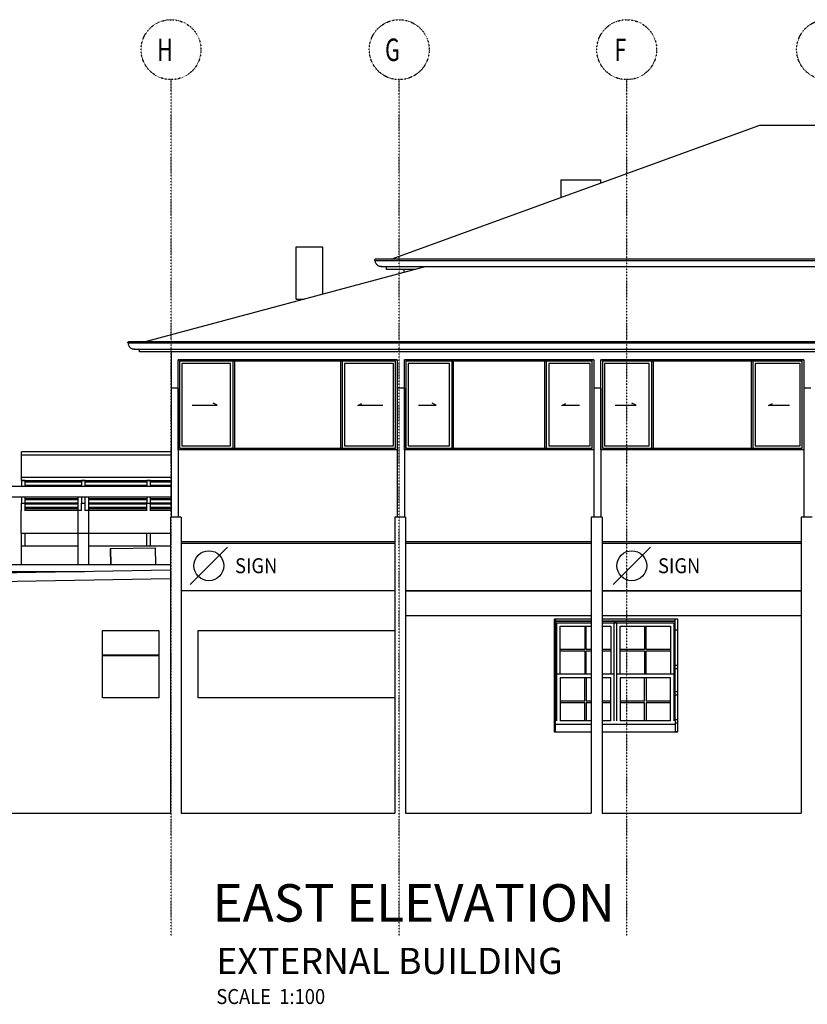
# Model space of a CAD drawing. Extents: x -82251 to 209603, y -4617 to 47178.
# Drawn here: x 179673 to 190195, y -2804 to 10338 of the extents above; entities that cross this region are included whole.
import ezdxf

# ---------------------------------------------------------------- set-up
doc = ezdxf.new("R2010")
doc.units = 0
doc.linetypes.add('X-2549-EL$0$EDG-1DOT-2', pattern=[5, 2, -1.4, 0.2, -1.4])
for name, color, linetype in [('POW-OUTLET', 6, 'CONTINUOUS'), ('SYM-035', 2, 'CONTINUOUS'), ('SYM-050', 6, 'CONTINUOUS'), ('SYM-ATT', 2, 'CONTINUOUS'), ('SYM-TEXT', 7, 'CONTINUOUS'), ('X-2549-EL$0$X-ARC-ELEV', 11, 'CONTINUOUS'), ('X-2549-EL$0$X-ARC-GRID', 133, 'X-2549-EL$0$EDG-1DOT-2'), ('X-TITLE', 7, 'CONTINUOUS'), ('X-XREF', 7, 'CONTINUOUS')]:
    doc.layers.add(name, color=color, linetype=linetype)
doc.styles.add('EDG', font='edg.shx', dxfattribs={"width": 0.9})
doc.styles.add('EDG-BOLD', font='arial.ttf')
doc.styles.add('EDG-XBOLD', font='arialbd.ttf')
doc.styles.add('X-2549-EL$0$EDG', font='edg.shx', dxfattribs={"width": 0.9})

# ---------------------------------------------------------------- blocks, each defined once
blk = doc.blocks.new('X-2549-EL')
at = {"layer": 'X-2549-EL$0$X-ARC-ELEV'}
for p, q in [((84634, 7140), (89558, 8932)), ((89558, 8932), (100050, 8932)), ((86900, 8199), (87434, 8199)), ((86900, 8199), (86900, 7965)), ((87434, 8159), (87434, 8199)), ((83366, 6606), (83366, 7306)), ((83366, 7306), (83716, 7306)), ((83716, 7306), (83716, 6671)), ((103694, 7140), (84423, 7140)), ((84423, 7125), (103694, 7125)), ((85104, 7043), (81351, 6038)), ((84498, 7043), (103694, 7043)), ((84573, 7005), (84573, 7043)), ((84963, 7005), (84573, 7005)), ((84808, 6964), (84808, 7005)), ((83366, 6606), (83474, 6606)), ((96382, 6038), (81125, 6038)), ((81125, 6023), (96382, 6023)), ((81200, 5940), (96307, 5940)), ((81275, 5903), (81275, 5940)), ((96232, 5903), (81275, 5903)), ((81695, 5903), (81695, 3699)), ((81790, 4599), (81790, 5799)), ((81790, 5799), (84715, 5799)), ((81790, 4599), (81790, 5799)), ((84715, 5799), (81790, 5799)), ((84715, 5799), (84715, 4599)), ((84715, 5799), (84715, 4599)), ((84812, 4599), (84812, 5799)), ((84812, 5799), (87342, 5799)), ((84812, 4599), (84812, 5799)), ((87342, 5799), (84812, 5799)), ((87342, 5799), (87342, 4599)), ((87342, 5799), (87342, 4599)), ((87437, 4599), (87437, 5799)), ((87437, 5799), (90147, 5799)), ((87437, 4599), (87437, 5799)), ((90147, 5799), (87437, 5799)), ((90147, 5799), (90147, 4599)), ((90147, 5799), (90147, 4599)), ((81810, 5779), (81810, 4619)), ((84695, 5779), (81810, 5779)), ((81840, 5749), (81840, 4649)), ((82491, 5749), (81840, 5749)), ((82491, 4649), (82491, 5749)), ((82521, 5779), (82521, 4619)), ((82547, 4619), (82547, 5779)), ((83958, 5779), (83958, 4619)), ((83984, 4619), (83984, 5779)), ((84014, 5749), (84014, 4649)), ((84665, 5749), (84014, 5749)), ((84665, 4649), (84665, 5749)), ((84695, 4619), (84695, 5779)), ((84832, 5779), (84832, 4619)), ((87322, 5779), (84832, 5779)), ((84862, 5749), (84862, 4649)), ((85414, 5749), (84862, 5749)), ((85414, 4649), (85414, 5749)), ((85444, 5779), (85444, 4619)), ((85470, 4619), (85470, 5779)), ((86684, 5779), (86684, 4619)), ((86710, 4619), (86710, 5779)), ((86740, 5749), (86740, 4649)), ((87292, 5749), (86740, 5749)), ((87292, 4649), (87292, 5749)), ((87322, 4619), (87322, 5779)), ((87457, 5779), (87457, 4619)), ((90127, 5779), (87457, 5779)), ((87487, 5749), (87487, 4649)), ((88084, 5749), (87487, 5749)), ((88084, 4649), (88084, 5749)), ((88114, 5779), (88114, 4619)), ((88140, 4619), (88140, 5779)), ((89444, 5779), (89444, 4619)), ((89470, 4619), (89470, 5779)), ((89500, 5749), (89500, 4649)), ((90097, 5749), (89500, 5749)), ((90097, 4649), (90097, 5749)), ((90127, 4619), (90127, 5779)), ((81695, 5419), (81695, 3699)), ((81790, 5419), (81695, 5419)), ((81790, 5419), (81790, 3699)), ((84717, 5419), (84717, 3699)), ((84812, 5419), (84717, 5419)), ((84812, 5419), (84812, 3699)), ((87342, 5419), (87342, 3699)), ((87437, 5419), (87342, 5419)), ((87437, 5419), (87437, 3699)), ((90147, 5419), (90147, 3699)), ((90242, 5419), (90147, 5419)), ((81979, 5192), (82313, 5192)), ((82313, 5192), (82259, 5219)), ((84189, 5188), (84243, 5215)), ((84523, 5188), (84189, 5188)), ((85001, 5192), (85236, 5192)), ((85236, 5192), (85182, 5219)), ((86916, 5188), (86969, 5215)), ((87151, 5188), (86916, 5188)), ((87626, 5192), (87906, 5192)), ((87906, 5192), (87852, 5219)), ((89676, 5188), (89729, 5215)), ((89956, 5188), (89676, 5188)), ((81810, 4619), (84695, 4619)), ((81840, 4649), (82491, 4649)), ((84014, 4649), (84665, 4649)), ((84832, 4619), (87322, 4619)), ((84862, 4649), (85414, 4649)), ((86740, 4649), (87292, 4649)), ((87457, 4619), (90127, 4619)), ((87487, 4649), (88084, 4649)), ((89500, 4649), (90097, 4649)), ((79697, 4226), (79697, 4570)), ((81695, 4570), (79697, 4570)), ((79697, 4528), (81695, 4528)), ((84715, 4599), (81790, 4599)), ((84715, 4599), (81790, 4599)), ((87342, 4599), (84812, 4599)), ((87342, 4599), (84812, 4599)), ((90147, 4599), (87437, 4599)), ((90147, 4599), (87437, 4599)), ((79697, 4186), (79697, 4226)), ((81695, 4226), (79697, 4226)), ((79495, 4114), (81695, 4114)), ((79697, 4186), (79697, 4114)), ((79747, 4186), (79697, 4186)), ((79697, 4186), (81695, 4186)), ((79747, 4114), (79747, 4186)), ((80497, 4181), (79747, 4181)), ((80497, 4166), (79747, 4166)), ((79747, 4127), (80497, 4127)), ((80497, 4122), (79747, 4122)), ((80497, 4186), (80497, 4114)), ((80547, 4186), (80497, 4186)), ((80547, 4114), (80547, 4186)), ((81372, 4181), (80547, 4181)), ((81372, 4166), (80547, 4166)), ((80547, 4127), (81372, 4127)), ((81372, 4122), (80547, 4122)), ((81372, 4186), (81372, 4114)), ((81422, 4186), (81372, 4186)), ((81422, 4114), (81422, 4186)), ((81695, 4181), (81422, 4181)), ((81695, 4166), (81422, 4166)), ((81422, 4127), (81695, 4127)), ((81695, 4122), (81422, 4122)), ((81695, 3964), (79495, 3964)), ((79697, 3964), (79697, 3887)), ((79747, 3887), (79747, 3964)), ((79747, 3949), (80452, 3949)), ((80452, 3944), (79747, 3944)), ((80452, 3964), (80452, 3064)), ((80497, 3964), (80497, 3887)), ((80547, 3887), (80547, 3964)), ((80592, 3964), (80592, 3064)), ((80592, 3949), (81372, 3949)), ((81372, 3944), (80592, 3944)), ((81372, 3964), (81372, 3887)), ((81422, 3887), (81422, 3964)), ((81422, 3949), (81695, 3949)), ((81695, 3944), (81422, 3944)), ((79697, 3887), (79747, 3887)), ((79697, 3781), (79697, 3887)), ((80452, 3930), (79747, 3930)), ((79747, 3890), (80452, 3890)), ((79747, 3781), (79747, 3887)), ((80452, 3885), (79747, 3885)), ((80452, 3870), (79747, 3870)), ((79747, 3830), (80452, 3830)), ((80452, 3825), (79747, 3825)), ((80497, 3887), (80547, 3887)), ((80497, 3781), (80497, 3887)), ((80547, 3781), (80547, 3887)), ((81372, 3930), (80592, 3930)), ((80592, 3890), (81372, 3890)), ((81372, 3885), (80592, 3885)), ((81372, 3870), (80592, 3870)), ((80592, 3830), (81372, 3830)), ((81372, 3825), (80592, 3825)), ((81372, 3887), (81422, 3887)), ((81372, 3781), (81372, 3887)), ((81695, 3930), (81422, 3930)), ((81422, 3890), (81695, 3890)), ((81422, 3781), (81422, 3887)), ((81695, 3885), (81422, 3885)), ((81695, 3870), (81422, 3870)), ((81422, 3830), (81695, 3830)), ((81695, 3825), (81422, 3825)), ((79695, 3486), (79695, 3786)), ((79697, 3786), (79695, 3786)), ((80452, 3811), (79747, 3811)), ((80497, 3786), (79747, 3786)), ((81372, 3786), (80547, 3786)), ((81372, 3811), (80592, 3811)), ((81695, 3811), (81422, 3811)), ((81695, 3786), (81422, 3786)), ((81687, 3699), (81687, -251)), ((81832, 3699), (81687, 3699)), ((81832, 3699), (81832, -251)), ((84683, 3699), (84683, -251)), ((84828, 3699), (84683, 3699)), ((84828, 3699), (84828, -251)), ((87308, 3699), (87308, -251)), ((87453, 3699), (87308, 3699)), ((87453, 3699), (87453, -251)), ((90114, 3699), (90114, -251)), ((90259, 3699), (90114, 3699)), ((79695, 3486), (81687, 3486)), ((79697, 3290), (79697, 3486)), ((79747, 3309), (79747, 3486)), ((81372, 3309), (81372, 3486)), ((81422, 3309), (81422, 3486)), ((79698, 3290), (79697, 3290)), ((79698, 3064), (79698, 3309)), ((80452, 3309), (79698, 3309)), ((81687, 3309), (80592, 3309)), ((80888, 3280), (81488, 3291)), ((81492, 3064), (81488, 3291)), ((84683, 3369), (81832, 3369)), ((81832, 3349), (84683, 3349)), ((87308, 3369), (84828, 3369)), ((84828, 3349), (87308, 3349)), ((90114, 3369), (87453, 3369)), ((87453, 3349), (90114, 3349)), ((80882, 3280), (80888, 3280)), ((80882, 3280), (80885, 3064)), ((80888, 3280), (80892, 3064)), ((81687, 3064), (79164, 3064)), ((74670, 2872), (81687, 2994)), ((79164, 2974), (80537, 2974)), ((80452, 2974), (80452, 2973)), ((81687, 2874), (74672, 2752)), ((81832, 2719), (84683, 2719)), ((84828, 2719), (87308, 2719)), ((87308, 2711), (84828, 2711)), ((87453, 2719), (90114, 2719)), ((90114, 2711), (87453, 2711)), ((87308, 2381), (84828, 2381)), ((90114, 2381), (87453, 2381)), ((86819, 2342), (87308, 2342)), ((86819, 829), (86819, 2342)), ((86831, 2342), (86831, 2309)), ((86831, 2309), (87308, 2309)), ((87308, 2309), (86831, 2309)), ((86831, 2309), (86831, 978)), ((86850, 978), (86850, 2290)), ((86850, 2290), (87308, 2290)), ((86894, 2245), (87308, 2245)), ((86894, 1601), (86894, 2245)), ((87222, 2245), (87222, 1933)), ((87241, 1933), (87241, 2245)), ((87453, 2342), (88461, 2342)), ((87453, 2309), (88431, 2309)), ((88431, 2309), (87453, 2309)), ((87453, 2290), (88412, 2290)), ((87453, 2245), (87568, 2245)), ((87568, 2245), (87568, 1601)), ((87650, 2290), (87612, 2290)), ((87612, 2290), (87612, 978)), ((87650, 978), (87650, 2290)), ((87695, 2245), (88368, 2245)), ((87695, 1601), (87695, 2245)), ((88021, 2245), (88021, 1933)), ((88040, 1933), (88040, 2245)), ((88368, 2245), (88368, 1601)), ((88412, 2290), (88412, 978)), ((88431, 2309), (88431, 2342)), ((88431, 978), (88431, 2309)), ((88461, 2342), (88461, 829)), ((80779, 2187), (81531, 2187)), ((80779, 1287), (80779, 2187)), ((81531, 2187), (81531, 1287)), ((82057, 1287), (82057, 2187)), ((82057, 2187), (84683, 2187)), ((86819, 2196), (86831, 2196)), ((88431, 2196), (88461, 2196)), ((80779, 1862), (81531, 1862)), ((81531, 1849), (80779, 1849)), ((87222, 1933), (86894, 1933)), ((86894, 1914), (87222, 1914)), ((87222, 1914), (87222, 1601)), ((87308, 1933), (87241, 1933)), ((87241, 1914), (87308, 1914)), ((87241, 1601), (87241, 1914)), ((87568, 1933), (87453, 1933)), ((87453, 1914), (87568, 1914)), ((88021, 1933), (87695, 1933)), ((87695, 1914), (88021, 1914)), ((88021, 1914), (88021, 1601)), ((88368, 1933), (88040, 1933)), ((88040, 1914), (88368, 1914)), ((88040, 1601), (88040, 1914)), ((86819, 1744), (86831, 1744)), ((86831, 1736), (86819, 1736)), ((86831, 1736), (86819, 1736)), ((88431, 1722), (88461, 1722)), ((87308, 1601), (86850, 1601)), ((86850, 978), (86850, 1601)), ((87612, 1601), (87453, 1601)), ((87612, 1601), (87612, 978)), ((87650, 978), (87650, 1601)), ((88412, 1601), (87650, 1601)), ((88412, 1601), (88412, 978)), ((88461, 1672), (88431, 1672)), ((86894, 1557), (87308, 1557)), ((86894, 1557), (86894, 978)), ((87221, 1244), (87221, 1557)), ((87241, 1557), (87241, 1244)), ((87453, 1557), (87568, 1557)), ((87568, 978), (87568, 1557)), ((87695, 1557), (88368, 1557)), ((87695, 1557), (87695, 978)), ((88021, 1244), (88021, 1557)), ((88041, 1557), (88041, 1244)), ((88368, 978), (88368, 1557)), ((86819, 1358), (86821, 1358)), ((86821, 839), (86821, 1358)), ((88431, 1371), (88461, 1371)), ((88461, 1321), (88431, 1321)), ((81531, 1287), (80779, 1287)), ((84683, 1287), (82057, 1287)), ((87221, 1244), (86894, 1244)), ((86894, 1225), (87221, 1225)), ((87221, 979), (87221, 1225)), ((87308, 1244), (87241, 1244)), ((87241, 1225), (87241, 979)), ((87241, 1225), (87308, 1225)), ((87568, 1244), (87453, 1244)), ((87453, 1225), (87568, 1225)), ((88021, 1244), (87695, 1244)), ((87695, 1225), (88021, 1225)), ((88021, 979), (88021, 1225)), ((88368, 1244), (88041, 1244)), ((88041, 1225), (88041, 979)), ((88041, 1225), (88368, 1225)), ((86831, 937), (86831, 979)), ((86831, 829), (86831, 937)), ((86831, 937), (87308, 937)), ((87308, 979), (86894, 979)), ((87568, 979), (87453, 979)), ((87453, 937), (88431, 937)), ((88368, 979), (87695, 979)), ((88431, 999), (88461, 999)), ((88431, 979), (88431, 937)), ((88461, 949), (88431, 949)), ((88431, 937), (88431, 829)), ((86819, 839), (86831, 839)), ((86819, 839), (86831, 839)), ((87308, 829), (86819, 829)), ((88461, 829), (87453, 829)), ((88431, 839), (88461, 839)), ((88431, 839), (88461, 839)), ((88431, 832), (88461, 832)), ((74670, -251), (81687, -251)), ((81832, -251), (84683, -251)), ((84828, -251), (87308, -251)), ((87453, -251), (90114, -251))]:
    blk.add_line(p, q, dxfattribs=at)
for points, knots in [([(84423, 7125), (84422, 7125), (84421, 7126), (84420, 7126), (84419, 7126), (84419, 7127), (84418, 7127), (84418, 7127), (84417, 7128), (84417, 7128), (84417, 7129), (84416, 7130), (84416, 7131), (84415, 7133), (84416, 7135), (84416, 7136), (84417, 7137), (84417, 7138), (84418, 7139), (84419, 7139), (84419, 7139), (84420, 7140), (84420, 7140), (84421, 7140), (84421, 7140), (84422, 7140), (84422, 7140), (84423, 7140), (84423, 7140)], [0, 0, 0, 0, 0.0666667, 0.1, 0.1333333, 0.15, 0.1666667, 0.2, 0.2166667, 0.2333333, 0.2666667, 0.3, 0.3333333, 0.4, 0.4666667, 0.5333333, 0.5666667, 0.6, 0.6333333, 0.6666667, 0.6833333, 0.7, 0.7166667, 0.7333333, 0.7666667, 0.7833333, 0.8, 0.8166667, 0.8166667, 0.8166667, 0.8166667]), ([(84506, 7043), (84505, 7043), (84502, 7043), (84498, 7043), (84493, 7043), (84489, 7043), (84484, 7044), (84479, 7046), (84471, 7048), (84463, 7052), (84455, 7057), (84448, 7064), (84442, 7071), (84436, 7078), (84430, 7090), (84424, 7105), (84423, 7119), (84423, 7125)], [0.4651912, 0.4651912, 0.4651912, 0.4651912, 0.4807692, 0.5, 0.5192308, 0.5384615, 0.5576923, 0.5769231, 0.6153846, 0.6538462, 0.6923077, 0.7307692, 0.7692308, 0.8076923, 0.8461538, 0.9230769, 1, 1, 1, 1]), ([(84506, 7043), (84505, 7043), (84502, 7043), (84498, 7043), (84493, 7043), (84490, 7043), (84489, 7044)], [0.4651912, 0.4651912, 0.4651912, 0.4651912, 0.48076923, 0.5, 0.51923077, 0.53846154, 0.53846154, 0.53846154, 0.53846154]), ([(81125, 6023), (81124, 6023), (81123, 6023), (81122, 6023), (81121, 6023), (81121, 6024), (81120, 6024), (81120, 6025), (81119, 6025), (81119, 6025), (81119, 6026), (81118, 6027), (81118, 6028), (81117, 6030), (81118, 6032), (81118, 6033), (81119, 6034), (81119, 6035), (81120, 6036), (81121, 6036), (81121, 6037), (81122, 6037), (81122, 6037), (81123, 6037), (81123, 6037), (81124, 6037), (81124, 6038), (81125, 6038), (81125, 6038)], [0, 0, 0, 0, 0.0666667, 0.1, 0.1333333, 0.15, 0.1666667, 0.2, 0.2166667, 0.2333333, 0.2666667, 0.3, 0.3333333, 0.4, 0.4666667, 0.5333333, 0.5666667, 0.6, 0.6333333, 0.6666667, 0.6833333, 0.7, 0.7166667, 0.7333333, 0.7666667, 0.7833333, 0.8, 0.8166667, 0.8166667, 0.8166667, 0.8166667]), ([(81208, 5941), (81207, 5940), (81204, 5940), (81200, 5940), (81195, 5940), (81191, 5941), (81186, 5941), (81181, 5943), (81173, 5945), (81165, 5949), (81157, 5954), (81150, 5961), (81144, 5968), (81138, 5976), (81132, 5987), (81126, 6003), (81125, 6016), (81125, 6023)], [0.4644226, 0.4644226, 0.4644226, 0.4644226, 0.4807692, 0.5, 0.5192308, 0.5384615, 0.5576923, 0.5769231, 0.6153846, 0.6538462, 0.6923077, 0.7307692, 0.7692308, 0.8076923, 0.8461538, 0.9230769, 1, 1, 1, 1]), ([(81208, 5941), (81207, 5940), (81204, 5940), (81200, 5940), (81195, 5940), (81192, 5940), (81191, 5941)], [0.46442264, 0.46442264, 0.46442264, 0.46442264, 0.48076923, 0.5, 0.51923077, 0.53846154, 0.53846154, 0.53846154, 0.53846154])]:
    blk.add_open_spline(points, degree=3, knots=knots, dxfattribs=at)
for points in [[(84422, 7140), (84423, 7140), (84423, 7140), (84423, 7140)], [(81124, 6038), (81125, 6038), (81125, 6038), (81125, 6038)]]:
    blk.add_open_spline(points, degree=3, dxfattribs=at)
at = {"layer": 'X-2549-EL$0$X-ARC-GRID'}
for p, q in [((81695, -1890), (81695, 9538)), ((84743, -1890), (84743, 9538)), ((87782, -1890), (87782, 9538))]:
    blk.add_line(p, q, dxfattribs=at)
for centre in [(81695, 9938), (84743, 9938), (87782, 9938), (90452, 9938)]:
    blk.add_circle(centre, 400, dxfattribs=at)
at = {"layer": 'X-2549-EL$0$X-ARC-GRID', "style": 'X-2549-EL$0$EDG', "width": 0.7}
for s, p in [('H', (81509, 9786)), ('G', (84554, 9786)), ('F', (87618, 9786))]:
    blk.add_text(s, height=300, dxfattribs=at).set_placement(p)
blk = doc.blocks.new('REF-TITL')
at = {"layer": 'SYM-ATT', "color": 133, "linetype": 'ByBlock'}
for tag, p, height, style in [('NAME', (0, 0), 5, 'EDG-XBOLD'), ('TYPE', (0.5, -7), 3.5, 'EDG-BOLD')]:
    blk.add_attdef(tag, p, '', height=height, dxfattribs=dict(at, style=style))
at = {"layer": 'SYM-ATT', "color": 255, "linetype": 'ByBlock', "style": 'EDG', "width": 0.9}
for tag, flags in [('CHAN', 3), ('RATING', 3), ('EQUIP', 3), ('ID', 9)]:
    blk.add_attdef(tag, (0, 0), '', height=2, dxfattribs=dict(at, flags=flags))
at = {"layer": 'SYM-ATT', "color": 7, "linetype": 'ByBlock', "style": 'EDG', "width": 0.9}
blk.add_attdef('MOUNT', (0.5, -11), '', height=2, dxfattribs=at)
at = {"layer": 'SYM-TEXT', "color": 255, "linetype": 'ByBlock', "style": 'EDG', "width": 0.9, "flags": 3}
blk.add_attdef('TEXT', (0, 0), '', height=2, dxfattribs=at)
blk = doc.blocks.new('ISO-1PHA')
at = {"layer": 'SYM-035', "linetype": 'ByBlock'}
blk.add_lwpolyline([(250, 250), (-250, -250)], dxfattribs=at)
at = {"layer": 'SYM-050', "color": 0, "linetype": 'ByBlock'}
blk.add_circle((0, 0), 200, dxfattribs=at)
at = {"layer": 'SYM-ATT', "linetype": 'ByBlock', "style": 'EDG', "width": 0.9}
for tag, p in [('TYPE', (350, 1050)), ('RATING', (350, 750)), ('EQUIP', (350, 450)), ('MOUNT', (350, 150))]:
    blk.add_attdef(tag, p, '', height=200, dxfattribs=at)
at = {"layer": 'SYM-ATT', "color": 255, "linetype": 'ByBlock', "style": 'EDG', "width": 0.9}
for tag, flags in [('CHAN', 3), ('NAME', 3), ('ID', 9)]:
    blk.add_attdef(tag, (0, 0), '', height=200, dxfattribs=dict(at, flags=flags))
at = {"layer": 'SYM-TEXT', "color": 255, "linetype": 'ByBlock', "style": 'EDG', "width": 0.9, "flags": 3}
blk.add_attdef('TEXT', (0, 0), '', height=200, dxfattribs=at)

msp = doc.modelspace()

# ---------------------------------------------------------------- block references
at = {"layer": 'POW-OUTLET'}
ref = msp.add_blockref('ISO-1PHA', (182200, 3050), dxfattribs=at)
ref.add_attrib('TYPE', 'SIGN', (182550, 2950), dxfattribs={"layer": 'SYM-ATT', "linetype": 'ByBlock', "height": 200, "style": 'EDG', "width": 0.9})
ref = msp.add_blockref('ISO-1PHA', (187850, 3050), dxfattribs=at)
ref.add_attrib('TYPE', 'SIGN', (188200, 2950), dxfattribs={"layer": 'SYM-ATT', "linetype": 'ByBlock', "height": 200, "style": 'EDG', "width": 0.9})
at = {"layer": 'X-TITLE', "xscale": 100, "yscale": 100, "zscale": 100}
msp.add_blockref('REF-TITL', (182250, -1700), dxfattribs=at).add_auto_attribs({'NAME': '%%uEAST ELEVATION', 'TYPE': 'EXTERNAL BUILDING', 'MOUNT': 'SCALE  1:100'})
at = {"layer": 'X-XREF'}
msp.add_blockref('X-2549-EL', (100000, 0), dxfattribs=at)

doc.saveas('drawing.dxf')
